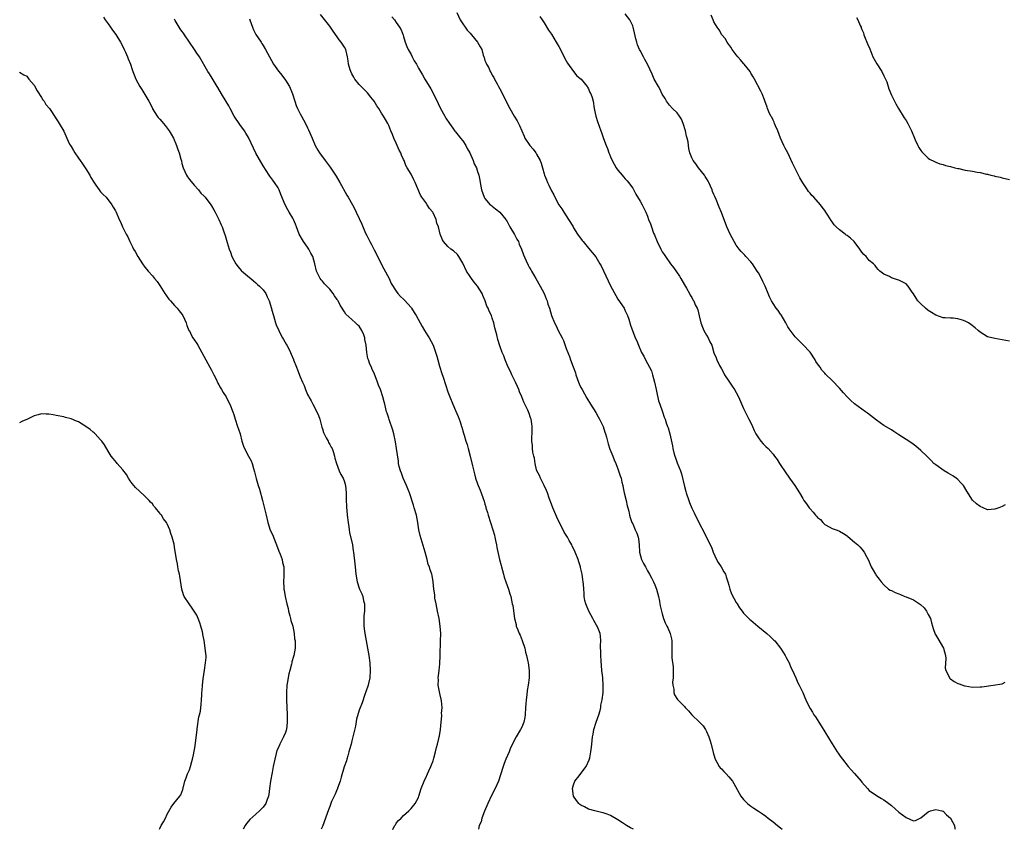
# Model space of a CAD drawing. Units: inches. Extents: x 2526000 to 2529000, y 1554000 to 1557000.
# Drawn here: x 2526311 to 2526578, y 1554000 to 1554219 of the extents above; entities that cross this region are included whole.
import ezdxf

# ---------------------------------------------------------------- set-up
doc = ezdxf.new("R2010")
doc.units = ezdxf.units.IN
doc.header["$MEASUREMENT"] = 0
doc.layers.add('LD25261554_10ft', color=133, linetype='Continuous')

msp = doc.modelspace()

# ---------------------------------------------------------------- linework, layer by layer
at = {"layer": 'LD25261554_10ft'}
for points, elevation in [([(2526429.37, 1554221), (2526430.31, 1554219), (2526431, 1554217.92), (2526431.63, 1554217), (2526432.22, 1554216.22), (2526433, 1554215.39), (2526433.34, 1554215), (2526435.02, 1554213), (2526435.71, 1554211.71), (2526436.12, 1554211), (2526436.54, 1554209.46), (2526436.69, 1554209), (2526436.79, 1554208.79), (2526437, 1554208.04), (2526437.31, 1554207.31), (2526437.4, 1554207), (2526438.05, 1554206.05), (2526438.45, 1554205), (2526438.68, 1554204.68), (2526439, 1554204.04), (2526439.43, 1554203.43), (2526439.6, 1554203), (2526440.28, 1554201.72), (2526440.7, 1554201), (2526441, 1554200.39), (2526441.5, 1554199.5), (2526443, 1554196.37), (2526443.73, 1554195), (2526444.9, 1554193), (2526445.72, 1554191.72), (2526446.06, 1554191), (2526446.39, 1554190.39), (2526446.95, 1554189), (2526447.58, 1554187.58), (2526447.82, 1554187), (2526449.16, 1554185), (2526450.05, 1554184.05), (2526450.77, 1554183), (2526451, 1554182.63), (2526451.92, 1554181), (2526452.22, 1554180.22), (2526452.59, 1554179), (2526453, 1554177.38), (2526453.14, 1554177), (2526453.7, 1554175.7), (2526453.98, 1554175), (2526454.32, 1554174.32), (2526455, 1554172.78), (2526455.68, 1554171.68), (2526455.94, 1554171), (2526456.99, 1554169), (2526457.85, 1554167.85), (2526458.35, 1554167), (2526459.61, 1554165), (2526460.18, 1554164.18), (2526460.84, 1554163), (2526461, 1554162.77), (2526462.1, 1554161), (2526463.34, 1554159.34), (2526463.56, 1554159), (2526465, 1554157.27), (2526466.07, 1554156.07), (2526467, 1554154.87), (2526468.13, 1554153), (2526468.43, 1554152.43), (2526469.76, 1554149.76), (2526471, 1554147.09), (2526472.39, 1554144.39), (2526473, 1554143.43), (2526474.65, 1554141), (2526474.75, 1554140.75), (2526475, 1554140.29), (2526475.61, 1554139), (2526475.93, 1554138.07), (2526476.39, 1554136.39), (2526477, 1554134.66), (2526477.51, 1554133.51), (2526477.69, 1554133), (2526478.16, 1554132.16), (2526478.53, 1554131), (2526479.42, 1554129), (2526480.01, 1554128.01), (2526480.47, 1554127), (2526481.58, 1554125), (2526482.05, 1554124.05), (2526482.4, 1554123), (2526482.93, 1554121), (2526483.34, 1554119), (2526483.45, 1554118.55), (2526483.94, 1554115.94), (2526484.33, 1554115), (2526485.08, 1554113), (2526485.48, 1554111.48), (2526485.74, 1554111), (2526486.01, 1554110.01), (2526486.39, 1554109), (2526486.59, 1554108.59), (2526487.04, 1554107.04), (2526487.78, 1554103.78), (2526487.87, 1554103), (2526488.14, 1554101.86), (2526488.36, 1554101), (2526488.54, 1554100.54), (2526489, 1554099.18), (2526489.89, 1554097), (2526490.18, 1554096.18), (2526491, 1554092.79), (2526491.41, 1554091.41), (2526491.51, 1554091), (2526492.16, 1554089), (2526492.41, 1554088.41), (2526493, 1554086.87), (2526493.66, 1554085.67), (2526495, 1554082.86), (2526496.35, 1554080.35), (2526497.97, 1554077), (2526498.3, 1554076.3), (2526498.76, 1554075), (2526499.7, 1554073), (2526500.17, 1554072.17), (2526500.92, 1554071), (2526501.7, 1554069.7), (2526502.07, 1554069), (2526502.3, 1554068.3), (2526502.77, 1554067), (2526503, 1554066.09), (2526503.31, 1554065), (2526503.7, 1554063.7), (2526505, 1554061.33), (2526505.23, 1554061), (2526505.92, 1554059.92), (2526506.58, 1554059), (2526507, 1554058.52), (2526508.42, 1554057), (2526508.74, 1554056.74), (2526509, 1554056.55), (2526510.87, 1554055), (2526513.34, 1554053), (2526514.2, 1554052.2), (2526515.22, 1554051.22), (2526515.42, 1554051), (2526517, 1554048.99), (2526517.78, 1554047.78), (2526518.24, 1554047), (2526518.5, 1554046.5), (2526519, 1554045.63), (2526519.33, 1554045), (2526519.82, 1554043.82), (2526520.28, 1554043), (2526521.15, 1554041), (2526521.66, 1554039.66), (2526522.04, 1554039), (2526523, 1554037.01), (2526523.62, 1554035.62), (2526523.86, 1554035), (2526524.65, 1554033.35), (2526525, 1554032.7), (2526525.65, 1554031.65), (2526526.03, 1554031), (2526526.43, 1554030.43), (2526527.38, 1554029), (2526528.04, 1554028.04), (2526531, 1554023.13), (2526532.37, 1554021), (2526532.63, 1554020.63), (2526533, 1554020.04), (2526533.44, 1554019.44), (2526533.74, 1554019), (2526535.32, 1554017), (2526536.12, 1554016.12), (2526537.06, 1554015.06), (2526538.79, 1554013), (2526539, 1554012.72), (2526540.55, 1554011), (2526541, 1554010.53), (2526543, 1554009.13), (2526544.35, 1554008.35), (2526545, 1554007.94), (2526546.29, 1554007), (2526547, 1554006.43), (2526549, 1554004.67), (2526551, 1554003.15), (2526553, 1554002.33), (2526553.58, 1554002.42), (2526554.78, 1554003), (2526555, 1554003.07), (2526557, 1554004.73), (2526557.57, 1554005), (2526559, 1554005.39), (2526560.63, 1554005), (2526560.9, 1554004.9), (2526561, 1554004.87), (2526561.96, 1554003.96), (2526563.02, 1554003), (2526564.08, 1554001), (2526564.18, 1554000.18), (2526564.29, 1554000)], 7280), ([(2526333.73, 1554219.73), (2526334.21, 1554219), (2526335, 1554217.92), (2526335.64, 1554217), (2526336.22, 1554216.22), (2526337.08, 1554215.08), (2526338.36, 1554213), (2526339, 1554211.79), (2526339.39, 1554211), (2526339.73, 1554210.27), (2526340.28, 1554209), (2526340.47, 1554208.47), (2526341.05, 1554207), (2526341.54, 1554205.54), (2526341.71, 1554205), (2526342.11, 1554204.11), (2526342.52, 1554203), (2526343.64, 1554201), (2526344.17, 1554200.17), (2526346, 1554197), (2526346.38, 1554196.38), (2526347, 1554195.04), (2526347.06, 1554194.94), (2526348.3, 1554193), (2526348.6, 1554192.6), (2526349, 1554192.1), (2526349.54, 1554191.54), (2526350.46, 1554190.46), (2526351.58, 1554189), (2526352.1, 1554188.1), (2526352.67, 1554187), (2526353.5, 1554185), (2526353.92, 1554183.92), (2526354.25, 1554183), (2526354.72, 1554181.28), (2526354.85, 1554180.85), (2526355, 1554180.15), (2526355.32, 1554179), (2526356.19, 1554177), (2526356.52, 1554176.51), (2526357, 1554175.86), (2526358.28, 1554174.28), (2526359.46, 1554173), (2526360.12, 1554172.12), (2526361, 1554171.27), (2526361.24, 1554171), (2526362.79, 1554169), (2526363, 1554168.7), (2526363.61, 1554167.61), (2526363.98, 1554167), (2526365, 1554165.04), (2526365.58, 1554163.58), (2526365.85, 1554163), (2526366.33, 1554161.67), (2526366.7, 1554160.7), (2526367.22, 1554158.78), (2526367.76, 1554157), (2526368.13, 1554156.13), (2526368.5, 1554155), (2526369, 1554154), (2526369.58, 1554153), (2526370.18, 1554152.18), (2526371, 1554151.23), (2526371.12, 1554151.12), (2526373.27, 1554149.27), (2526373.63, 1554149), (2526374.37, 1554148.37), (2526375, 1554147.89), (2526375.45, 1554147.45), (2526376.02, 1554147), (2526377, 1554145.95), (2526377.67, 1554145), (2526378.09, 1554144.09), (2526378.6, 1554143), (2526379, 1554141.8), (2526379.6, 1554139.6), (2526379.75, 1554139), (2526380.35, 1554137), (2526380.53, 1554136.53), (2526381.19, 1554135), (2526381.8, 1554133.8), (2526382.25, 1554133), (2526382.49, 1554132.49), (2526383.22, 1554131.22), (2526383.37, 1554131), (2526383.81, 1554130.19), (2526384.4, 1554129), (2526384.56, 1554128.56), (2526385.15, 1554127.15), (2526385.23, 1554127), (2526386.01, 1554125), (2526386.3, 1554124.3), (2526387, 1554122.39), (2526387.59, 1554121), (2526388.04, 1554120.04), (2526388.43, 1554119), (2526389, 1554117.68), (2526389.22, 1554117.22), (2526389.31, 1554117), (2526389.96, 1554115.96), (2526390.4, 1554115), (2526391, 1554114.05), (2526392, 1554112), (2526392.29, 1554111), (2526392.85, 1554108.85), (2526393, 1554108.39), (2526393.32, 1554107.32), (2526393.46, 1554107), (2526394.06, 1554105.94), (2526394.53, 1554105), (2526394.67, 1554104.67), (2526395, 1554104.16), (2526395.39, 1554103.39), (2526395.62, 1554103), (2526396.02, 1554101.98), (2526396.33, 1554101), (2526396.42, 1554100.42), (2526396.85, 1554099), (2526397.54, 1554097), (2526398.01, 1554096.01), (2526398.6, 1554095), (2526399, 1554094.03), (2526399.29, 1554093), (2526399.42, 1554091), (2526399.44, 1554089), (2526399.55, 1554087.55), (2526399.57, 1554087), (2526399.61, 1554086.39), (2526399.76, 1554085), (2526399.96, 1554083), (2526400.13, 1554081.87), (2526400.22, 1554081), (2526400.33, 1554080.33), (2526401.12, 1554077), (2526401.38, 1554075.38), (2526401.47, 1554075), (2526401.79, 1554071.79), (2526401.84, 1554071), (2526402.06, 1554069), (2526402.43, 1554067), (2526403, 1554065.24), (2526403.09, 1554065), (2526403.7, 1554063.7), (2526403.95, 1554063), (2526404.18, 1554061.82), (2526404.4, 1554061), (2526404.43, 1554060.43), (2526404.39, 1554059), (2526404.24, 1554057.76), (2526404.21, 1554057), (2526404.25, 1554056.25), (2526404.22, 1554055), (2526404.38, 1554053.62), (2526404.47, 1554053), (2526405.21, 1554049), (2526405.55, 1554047), (2526405.81, 1554045), (2526405.95, 1554043), (2526405.82, 1554041), (2526405.45, 1554039.45), (2526405.37, 1554039), (2526404.78, 1554037.22), (2526404.5, 1554036.5), (2526403.75, 1554034.25), (2526403, 1554032.2), (2526402.24, 1554029.76), (2526401.94, 1554027.94), (2526401.58, 1554026.42), (2526401.29, 1554025), (2526401, 1554023.97), (2526400.76, 1554023), (2526400.37, 1554021.63), (2526400.21, 1554021), (2526399.86, 1554019.86), (2526399.63, 1554019), (2526399.51, 1554018.49), (2526398.94, 1554016.94), (2526398.11, 1554014.11), (2526397.82, 1554013), (2526397.1, 1554011.1), (2526397.06, 1554010.94), (2526397, 1554010.82), (2526396.5, 1554009.5), (2526396.19, 1554009), (2526395.51, 1554007.51), (2526395.25, 1554006.75), (2526395, 1554006.17), (2526394.7, 1554005.3), (2526394.31, 1554004.31), (2526393, 1554000.76), (2526392.69, 1554000)], 7330), ([(2526412.02, 1554000), (2526412.05, 1554000.05), (2526412.64, 1554001), (2526412.76, 1554001.24), (2526413, 1554001.63), (2526413.65, 1554002.35), (2526414.32, 1554003), (2526415, 1554003.75), (2526416.37, 1554005), (2526416.69, 1554005.31), (2526417, 1554005.65), (2526418.08, 1554007), (2526419, 1554008.64), (2526419.15, 1554009), (2526419.78, 1554011), (2526420.54, 1554013), (2526420.68, 1554013.32), (2526421, 1554013.92), (2526421.45, 1554015), (2526421.86, 1554015.86), (2526422.37, 1554017), (2526422.53, 1554017.47), (2526423, 1554018.55), (2526423.21, 1554019.21), (2526423.66, 1554021), (2526423.87, 1554022.13), (2526424.15, 1554023), (2526424.57, 1554024.57), (2526424.64, 1554025), (2526424.67, 1554025.33), (2526424.99, 1554027), (2526425.17, 1554029), (2526425.34, 1554030.66), (2526425.34, 1554031), (2526425.29, 1554031.29), (2526425.41, 1554033), (2526425.24, 1554034.76), (2526425.17, 1554035.17), (2526424.78, 1554036.78), (2526424.39, 1554039), (2526424.41, 1554040.41), (2526424.38, 1554041), (2526424.41, 1554041.59), (2526424.6, 1554043), (2526424.8, 1554044.8), (2526424.89, 1554047), (2526425, 1554051), (2526425.03, 1554053), (2526424.92, 1554055), (2526424.62, 1554057), (2526424.19, 1554059), (2526424, 1554060), (2526423.77, 1554061), (2526423.48, 1554062.52), (2526423.42, 1554063), (2526423.42, 1554063.42), (2526423.18, 1554065), (2526422.99, 1554067), (2526422.71, 1554068.71), (2526422.63, 1554069), (2526422.18, 1554070.18), (2526421.97, 1554071), (2526421.67, 1554071.67), (2526421.35, 1554073), (2526420.81, 1554075), (2526419.45, 1554079.45), (2526419.11, 1554081), (2526419, 1554081.63), (2526418.82, 1554083), (2526418.46, 1554085), (2526417.89, 1554087), (2526417.68, 1554087.68), (2526416.56, 1554091), (2526416.16, 1554092.16), (2526415.81, 1554093), (2526414.89, 1554095), (2526414.4, 1554096.4), (2526414.11, 1554097), (2526413.8, 1554098.2), (2526413.65, 1554099), (2526413.58, 1554099.58), (2526413.31, 1554101.31), (2526413.1, 1554103), (2526412.81, 1554104.81), (2526412.32, 1554107), (2526412.04, 1554108.04), (2526411.1, 1554110.9), (2526411, 1554111.26), (2526410.57, 1554112.57), (2526410.4, 1554113), (2526409.89, 1554115), (2526409.7, 1554115.7), (2526409.39, 1554117), (2526408.73, 1554119), (2526408.17, 1554120.17), (2526407.94, 1554121), (2526407.32, 1554122.68), (2526407.11, 1554123.11), (2526407, 1554123.38), (2526406.45, 1554124.45), (2526406.29, 1554125), (2526405.84, 1554125.84), (2526405.5, 1554127), (2526405.35, 1554127.35), (2526405.04, 1554129), (2526404.82, 1554131), (2526404.54, 1554132.54), (2526404.49, 1554133), (2526404.19, 1554133.81), (2526403.71, 1554135), (2526403, 1554136.16), (2526402.51, 1554136.51), (2526402.01, 1554137), (2526401, 1554137.93), (2526399.36, 1554139.36), (2526399, 1554139.99), (2526398.59, 1554140.59), (2526398.39, 1554141), (2526397.81, 1554141.81), (2526397.25, 1554143), (2526397.14, 1554143.14), (2526397, 1554143.38), (2526396.33, 1554144.33), (2526395.92, 1554145), (2526395, 1554146.11), (2526393.59, 1554147.59), (2526393, 1554148.32), (2526392.67, 1554148.67), (2526392.42, 1554149), (2526391.43, 1554151), (2526391, 1554153), (2526390.41, 1554155), (2526389.89, 1554155.89), (2526389.32, 1554157), (2526389, 1554157.5), (2526387.93, 1554159), (2526386.73, 1554161), (2526386.01, 1554163), (2526385.7, 1554163.7), (2526385.23, 1554165), (2526385, 1554165.36), (2526384.05, 1554167), (2526383.63, 1554167.63), (2526382.95, 1554169), (2526381.78, 1554171.78), (2526381.33, 1554173), (2526381.21, 1554173.21), (2526381, 1554173.58), (2526380.05, 1554175), (2526379.6, 1554175.6), (2526378.76, 1554176.76), (2526378.63, 1554177), (2526377, 1554179.53), (2526375, 1554182.95), (2526374.33, 1554184.32), (2526373.1, 1554187), (2526373, 1554187.19), (2526372.33, 1554188.33), (2526371.91, 1554189), (2526370.67, 1554190.67), (2526369.1, 1554193), (2526368.04, 1554195), (2526367.72, 1554195.73), (2526367, 1554196.95), (2526365.7, 1554199), (2526364.7, 1554200.7), (2526364.54, 1554201), (2526363.21, 1554203.21), (2526362.43, 1554204.43), (2526362.04, 1554205), (2526359.74, 1554209), (2526359, 1554210.03), (2526358.44, 1554211), (2526355.65, 1554215), (2526355.4, 1554215.4), (2526355, 1554215.91), (2526354.56, 1554216.56), (2526354.24, 1554217), (2526353.16, 1554218.84), (2526353, 1554219.16)], 7320), ([(2526373.32, 1554219.32), (2526373.4, 1554219), (2526374.07, 1554217), (2526374.33, 1554216.33), (2526375.03, 1554215.03), (2526376.4, 1554213), (2526376.62, 1554212.62), (2526377, 1554212.06), (2526377.63, 1554211), (2526378.66, 1554209), (2526379.82, 1554207), (2526381.14, 1554205.14), (2526381.23, 1554205), (2526382.02, 1554204.02), (2526383, 1554202.67), (2526384.1, 1554201), (2526384.95, 1554199), (2526385.54, 1554197), (2526385.88, 1554195.88), (2526386.29, 1554195), (2526387, 1554193.63), (2526387.35, 1554193), (2526388.41, 1554191), (2526389, 1554189.78), (2526389.25, 1554189.25), (2526390.2, 1554187), (2526391.1, 1554185), (2526391.78, 1554183.78), (2526392.26, 1554183), (2526393.76, 1554181), (2526395.14, 1554179.14), (2526396.71, 1554176.71), (2526397.73, 1554175), (2526399.59, 1554171.59), (2526399.99, 1554171), (2526401.19, 1554169), (2526401.76, 1554167.76), (2526402.18, 1554167), (2526403, 1554165.31), (2526403.72, 1554163.72), (2526404.72, 1554161.28), (2526405, 1554160.66), (2526405.56, 1554159.56), (2526405.81, 1554159), (2526406.26, 1554158.26), (2526407, 1554156.75), (2526407.66, 1554155.66), (2526409, 1554152.81), (2526409.65, 1554151.65), (2526411.04, 1554149), (2526411.67, 1554147.67), (2526413, 1554145.59), (2526413.43, 1554145), (2526414.19, 1554144.19), (2526415, 1554143.47), (2526415.21, 1554143.21), (2526417, 1554141.22), (2526417.17, 1554141), (2526417.86, 1554139.86), (2526418.43, 1554139), (2526420.01, 1554136.01), (2526420.64, 1554135), (2526421.52, 1554133.52), (2526421.92, 1554133), (2526423, 1554131), (2526424.03, 1554128.03), (2526424.25, 1554127), (2526424.69, 1554125.31), (2526425.3, 1554123.3), (2526425.66, 1554122.34), (2526427, 1554118.41), (2526427.51, 1554117), (2526428.3, 1554115), (2526429, 1554113.3), (2526429.73, 1554111.73), (2526430, 1554111), (2526430.29, 1554110.29), (2526430.68, 1554109), (2526430.77, 1554108.77), (2526431.22, 1554107.22), (2526431.36, 1554106.64), (2526431.87, 1554105), (2526432.16, 1554104.16), (2526432.44, 1554103), (2526432.97, 1554101), (2526433.66, 1554098.34), (2526434.15, 1554096.15), (2526434.48, 1554095), (2526435, 1554093.46), (2526435.17, 1554093), (2526435.72, 1554091.72), (2526435.99, 1554091), (2526436.51, 1554089.49), (2526436.78, 1554088.78), (2526437, 1554087.96), (2526437.22, 1554087.22), (2526437.27, 1554087), (2526437.68, 1554085.68), (2526437.84, 1554085), (2526438.5, 1554083), (2526439.18, 1554081), (2526439.55, 1554079.55), (2526439.71, 1554079), (2526439.9, 1554078.1), (2526440.1, 1554077), (2526440.21, 1554076.21), (2526440.97, 1554072.97), (2526441.36, 1554071.36), (2526441.48, 1554071), (2526442, 1554069), (2526442.23, 1554068.23), (2526442.63, 1554067), (2526443, 1554065.99), (2526443.4, 1554065), (2526443.75, 1554063.75), (2526444.04, 1554063), (2526444.41, 1554061), (2526444.54, 1554060.54), (2526445.03, 1554057), (2526445.43, 1554055.43), (2526445.46, 1554055), (2526445.95, 1554053.95), (2526446.25, 1554053), (2526446.5, 1554052.5), (2526447.12, 1554051.12), (2526447.76, 1554049), (2526447.95, 1554047.95), (2526448.25, 1554047), (2526448.63, 1554045.37), (2526448.7, 1554045), (2526448.95, 1554043), (2526448.94, 1554040.94), (2526448.71, 1554039), (2526448.46, 1554037.54), (2526448.35, 1554036.35), (2526448.16, 1554035), (2526448.05, 1554033.95), (2526448.01, 1554033), (2526447.87, 1554031), (2526447.78, 1554030.22), (2526447.52, 1554029), (2526447, 1554027.64), (2526446.67, 1554027), (2526445.45, 1554025), (2526445, 1554024.2), (2526444.44, 1554023), (2526443.95, 1554022.05), (2526443.53, 1554021), (2526442.65, 1554019), (2526442.21, 1554017.79), (2526441.92, 1554017), (2526441.24, 1554014.76), (2526440.64, 1554013), (2526439.75, 1554011), (2526438.82, 1554009.18), (2526437.8, 1554007), (2526436.88, 1554004.88), (2526436.16, 1554003), (2526435.95, 1554002.05), (2526435.48, 1554001), (2526435.22, 1554000)], 7310), ([(2526477.2, 1554000), (2526476.38, 1554000.38), (2526475.32, 1554001), (2526474.24, 1554001.76), (2526473, 1554002.6), (2526471, 1554003.76), (2526470.09, 1554004.09), (2526469, 1554004.47), (2526468.58, 1554004.58), (2526466.76, 1554005), (2526465, 1554005.46), (2526463.96, 1554006.04), (2526463, 1554006.5), (2526462.71, 1554006.71), (2526462.43, 1554007), (2526461.75, 1554007.75), (2526461, 1554009), (2526460.7, 1554011), (2526461, 1554012.02), (2526461.32, 1554013), (2526462.49, 1554014.49), (2526463, 1554015.11), (2526464.42, 1554017), (2526465.22, 1554018.78), (2526465.36, 1554019.36), (2526465.69, 1554021), (2526465.82, 1554022.18), (2526465.95, 1554023), (2526466.14, 1554025), (2526466.27, 1554025.73), (2526466.46, 1554027), (2526467.07, 1554029), (2526467.8, 1554031), (2526468.17, 1554032.17), (2526468.37, 1554033), (2526468.41, 1554033.59), (2526468.71, 1554035), (2526468.96, 1554037.04), (2526469.04, 1554039), (2526468.9, 1554040.9), (2526468.9, 1554041.1), (2526468.67, 1554043), (2526468.42, 1554045.58), (2526468.34, 1554047), (2526468.36, 1554048.36), (2526468.3, 1554049), (2526468.26, 1554049.74), (2526468.37, 1554051), (2526468.29, 1554052.29), (2526468.2, 1554053), (2526467.67, 1554054.33), (2526467.36, 1554055), (2526467.2, 1554055.2), (2526466.47, 1554056.47), (2526466.22, 1554057), (2526465.11, 1554059), (2526464.53, 1554060.53), (2526464.3, 1554061), (2526464.07, 1554061.93), (2526463.9, 1554063), (2526463.87, 1554063.87), (2526463.77, 1554065), (2526463.7, 1554066.3), (2526463.61, 1554067), (2526463.49, 1554067.49), (2526463.32, 1554069), (2526462.88, 1554070.88), (2526462.86, 1554071), (2526462.38, 1554072.38), (2526462.23, 1554073), (2526461.47, 1554075), (2526461, 1554076.01), (2526460.64, 1554076.64), (2526460.48, 1554077), (2526459.82, 1554078.18), (2526459.33, 1554079), (2526458.44, 1554080.44), (2526458.18, 1554081), (2526457.09, 1554083.09), (2526456.42, 1554084.42), (2526455.61, 1554086.39), (2526455.34, 1554087), (2526455, 1554087.97), (2526454.4, 1554089.6), (2526453.93, 1554091), (2526453.68, 1554091.68), (2526453.03, 1554093.03), (2526452.02, 1554095), (2526451.74, 1554095.74), (2526451.09, 1554097), (2526451, 1554097.3), (2526450.59, 1554099), (2526450.4, 1554100.4), (2526450.2, 1554101), (2526449.95, 1554102.05), (2526449.87, 1554103), (2526449.87, 1554103.87), (2526449.73, 1554105), (2526449.74, 1554106.26), (2526449.77, 1554107), (2526449.78, 1554109), (2526449.67, 1554109.67), (2526449.48, 1554111), (2526449.35, 1554111.35), (2526449, 1554112.47), (2526448.6, 1554113.4), (2526447.54, 1554115.54), (2526447, 1554116.97), (2526446.39, 1554118.39), (2526446.19, 1554119), (2526445.79, 1554119.79), (2526445.31, 1554121), (2526444.3, 1554123), (2526443.9, 1554123.9), (2526443.32, 1554125), (2526442.49, 1554127), (2526442.11, 1554128.11), (2526441.69, 1554129), (2526441, 1554130.79), (2526440.49, 1554132.49), (2526440.24, 1554133.76), (2526439.7, 1554135.7), (2526439.39, 1554137), (2526439, 1554138.3), (2526438.74, 1554139), (2526438.17, 1554140.17), (2526437.85, 1554141), (2526437.56, 1554141.56), (2526437.06, 1554143), (2526436.42, 1554144.42), (2526436.21, 1554145), (2526435, 1554146.95), (2526434.05, 1554148.05), (2526433.33, 1554149), (2526433, 1554149.53), (2526432.01, 1554151), (2526431, 1554153.15), (2526429.96, 1554155), (2526429.54, 1554155.54), (2526428.52, 1554156.52), (2526427.8, 1554157), (2526427, 1554157.68), (2526425.8, 1554159), (2526425.52, 1554159.52), (2526424.91, 1554161), (2526424.43, 1554163), (2526424.03, 1554164.03), (2526423.82, 1554165), (2526423, 1554166.76), (2526422.87, 1554167), (2526422, 1554168), (2526421.39, 1554169), (2526421, 1554169.58), (2526419.95, 1554171), (2526419.6, 1554171.6), (2526418.14, 1554175), (2526417.74, 1554175.74), (2526417, 1554177.22), (2526415.94, 1554179), (2526415.63, 1554179.63), (2526415.1, 1554181), (2526415, 1554181.22), (2526414.38, 1554182.38), (2526414.2, 1554183), (2526413.75, 1554183.75), (2526413.27, 1554185), (2526413, 1554185.66), (2526412.38, 1554187), (2526412.01, 1554188.01), (2526411.58, 1554189), (2526411, 1554190.41), (2526410.7, 1554191), (2526410.06, 1554192.06), (2526409.54, 1554193), (2526409, 1554193.81), (2526408.3, 1554195), (2526407.75, 1554195.75), (2526407, 1554197), (2526406.13, 1554198.13), (2526405.24, 1554199.24), (2526404.25, 1554200.25), (2526403.49, 1554201), (2526403, 1554201.54), (2526401.81, 1554203), (2526401.52, 1554203.52), (2526401, 1554204.37), (2526400.69, 1554205), (2526400.53, 1554205.47), (2526400.09, 1554207), (2526399.97, 1554207.97), (2526399.8, 1554209), (2526399.35, 1554211), (2526399, 1554211.6), (2526398.41, 1554212.41), (2526398.09, 1554213), (2526397.57, 1554213.57), (2526397, 1554214.44), (2526395.93, 1554215.93), (2526395, 1554217.3), (2526392.48, 1554220.48)], 7300), ([(2526411.85, 1554219.85), (2526412.52, 1554219), (2526413, 1554218.34), (2526413.9, 1554217), (2526414.3, 1554216.3), (2526414.88, 1554214.88), (2526415, 1554214.53), (2526415.45, 1554213), (2526415.84, 1554211.84), (2526416.27, 1554211), (2526417, 1554209.6), (2526417.35, 1554209), (2526417.89, 1554207.89), (2526418.45, 1554207), (2526419, 1554205.97), (2526419.54, 1554205), (2526420.1, 1554204.1), (2526420.73, 1554203), (2526422.35, 1554200.35), (2526423.05, 1554199), (2526424.35, 1554196.35), (2526424.98, 1554195), (2526426.12, 1554193), (2526426.45, 1554192.45), (2526427.39, 1554191), (2526428.33, 1554189.67), (2526428.87, 1554188.87), (2526429, 1554188.73), (2526429.76, 1554187.77), (2526430.43, 1554187), (2526431, 1554186.28), (2526431.84, 1554185), (2526432.2, 1554184.2), (2526432.95, 1554183), (2526433.86, 1554181), (2526434.1, 1554180.1), (2526434.69, 1554179), (2526435, 1554178.02), (2526435.36, 1554177), (2526435.61, 1554175.61), (2526435.75, 1554175), (2526436.07, 1554173), (2526436.78, 1554171), (2526437, 1554170.71), (2526438.43, 1554169), (2526438.74, 1554168.74), (2526439, 1554168.56), (2526439.86, 1554167.86), (2526441, 1554167), (2526442.65, 1554165), (2526442.79, 1554164.79), (2526443, 1554164.5), (2526443.78, 1554163), (2526445, 1554160.97), (2526445.65, 1554159.65), (2526446.05, 1554159), (2526446.3, 1554158.3), (2526446.94, 1554157), (2526447.45, 1554155.45), (2526448.2, 1554153.8), (2526448.66, 1554152.66), (2526449, 1554152.09), (2526449.39, 1554151.39), (2526449.63, 1554151), (2526450.12, 1554150.12), (2526450.81, 1554149), (2526451.96, 1554147), (2526453.02, 1554145), (2526453.57, 1554143.57), (2526453.84, 1554143), (2526454.07, 1554142.07), (2526454.49, 1554141), (2526455.04, 1554139.04), (2526455.8, 1554137), (2526456.24, 1554136.24), (2526456.82, 1554135), (2526457.89, 1554133), (2526458.26, 1554132.26), (2526459, 1554130.07), (2526459.41, 1554129), (2526459.91, 1554127.91), (2526460.2, 1554127), (2526460.89, 1554125.11), (2526461.53, 1554123.53), (2526461.65, 1554123), (2526462.35, 1554121), (2526462.53, 1554120.53), (2526463, 1554119.52), (2526463.28, 1554119), (2526464.62, 1554116.62), (2526465.58, 1554115), (2526467, 1554112.79), (2526467.64, 1554111.64), (2526468.01, 1554111), (2526468.99, 1554109), (2526469.46, 1554107.46), (2526469.62, 1554107), (2526469.89, 1554106.11), (2526470.32, 1554104.32), (2526470.84, 1554102.84), (2526471.58, 1554101), (2526471.96, 1554099.96), (2526472.4, 1554099), (2526473, 1554097.49), (2526473.18, 1554097), (2526473.64, 1554095.64), (2526473.83, 1554095), (2526474.06, 1554093.94), (2526474.3, 1554093), (2526474.41, 1554092.41), (2526474.71, 1554091), (2526475.19, 1554089), (2526475.52, 1554087.52), (2526475.7, 1554087), (2526475.94, 1554086.06), (2526476.16, 1554085), (2526476.34, 1554084.34), (2526476.78, 1554083), (2526477, 1554082.62), (2526477.69, 1554081), (2526478.11, 1554080.11), (2526478.51, 1554079), (2526478.59, 1554078.59), (2526478.77, 1554077), (2526478.84, 1554075), (2526479.39, 1554073), (2526479.9, 1554071.9), (2526480.44, 1554071), (2526481, 1554069.96), (2526481.55, 1554069), (2526482.04, 1554068.04), (2526482.62, 1554067), (2526483, 1554066.11), (2526483.44, 1554065), (2526483.96, 1554063), (2526484.23, 1554061.77), (2526484.37, 1554061), (2526484.44, 1554060.44), (2526485, 1554058.26), (2526485.36, 1554057), (2526485.82, 1554055.82), (2526486.23, 1554055), (2526486.52, 1554054.52), (2526487.14, 1554053), (2526487.5, 1554051.5), (2526487.57, 1554051), (2526487.56, 1554050.44), (2526487.57, 1554049), (2526487.56, 1554047), (2526487.6, 1554046.4), (2526487.92, 1554043.92), (2526487.98, 1554043), (2526487.99, 1554042.01), (2526487.94, 1554041), (2526487.81, 1554039.81), (2526487.84, 1554039), (2526488.09, 1554037.91), (2526488.12, 1554037), (2526488.35, 1554036.35), (2526489.16, 1554035.16), (2526491, 1554033.2), (2526491.2, 1554033), (2526492.06, 1554032.06), (2526493, 1554030.98), (2526495.09, 1554029), (2526496.03, 1554028.03), (2526496.72, 1554027), (2526497, 1554026.48), (2526497.62, 1554025), (2526497.98, 1554023.98), (2526498.23, 1554023), (2526498.77, 1554020.77), (2526499.23, 1554019.23), (2526499.33, 1554019), (2526499.8, 1554018.2), (2526500.44, 1554017), (2526500.67, 1554016.67), (2526501, 1554016.34), (2526501.63, 1554015.63), (2526502.28, 1554015), (2526503, 1554014.21), (2526503.97, 1554013), (2526504.35, 1554012.35), (2526506.26, 1554009), (2526507, 1554008.08), (2526507.52, 1554007.52), (2526508.05, 1554007), (2526509, 1554006.25), (2526509.76, 1554005.76), (2526511, 1554004.87), (2526512.15, 1554004.15), (2526513, 1554003.53), (2526513.67, 1554003), (2526515, 1554002), (2526516.18, 1554001), (2526517, 1554000.37), (2526517.46, 1554000)], 7290), ([(2526451.9, 1554219.9), (2526452.46, 1554219), (2526453, 1554218.2), (2526454.19, 1554216.19), (2526455, 1554215.14), (2526456.32, 1554213), (2526456.56, 1554212.56), (2526457, 1554211.83), (2526457.88, 1554210.12), (2526458.59, 1554208.59), (2526459, 1554207.9), (2526459.31, 1554207.31), (2526461, 1554205), (2526461.9, 1554203.9), (2526463.01, 1554203), (2526464.66, 1554201), (2526464.76, 1554200.76), (2526465, 1554200.38), (2526465.38, 1554199.38), (2526465.66, 1554199), (2526466.01, 1554197.99), (2526466.26, 1554197), (2526466.6, 1554195), (2526467.01, 1554193), (2526467.47, 1554191.47), (2526468.4, 1554189), (2526468.58, 1554188.58), (2526469, 1554187.22), (2526469.12, 1554186.88), (2526469.84, 1554185), (2526470.21, 1554184.21), (2526470.56, 1554183), (2526470.7, 1554182.7), (2526471, 1554181.92), (2526471.42, 1554181), (2526472.56, 1554179), (2526473, 1554178.33), (2526474.14, 1554177), (2526474.55, 1554176.55), (2526475, 1554176), (2526475.47, 1554175.47), (2526475.85, 1554175), (2526477, 1554173.43), (2526477.88, 1554171.88), (2526479, 1554169.99), (2526479.54, 1554169), (2526480.02, 1554168.02), (2526480.55, 1554167), (2526481, 1554165.87), (2526481.31, 1554165), (2526481.83, 1554163.83), (2526482.07, 1554163), (2526482.67, 1554161.33), (2526482.88, 1554160.88), (2526483, 1554160.55), (2526483.46, 1554159.46), (2526483.62, 1554159), (2526484.59, 1554157), (2526485, 1554156.27), (2526485.53, 1554155.53), (2526485.87, 1554155), (2526487.27, 1554153), (2526488.01, 1554152.01), (2526489.64, 1554149.64), (2526490.06, 1554149), (2526491, 1554147.36), (2526491.55, 1554146.45), (2526492.36, 1554145), (2526492.56, 1554144.56), (2526493, 1554143.89), (2526493.3, 1554143.3), (2526493.52, 1554143), (2526493.94, 1554141.94), (2526494.47, 1554141), (2526494.59, 1554140.59), (2526495, 1554138.96), (2526495.42, 1554137), (2526495.88, 1554135.88), (2526496.29, 1554135), (2526497, 1554133.67), (2526497.41, 1554133), (2526497.9, 1554131.9), (2526498.38, 1554131), (2526499, 1554128.9), (2526499.59, 1554127.59), (2526499.77, 1554127), (2526500.48, 1554125.52), (2526501, 1554124.59), (2526501.59, 1554123.59), (2526501.87, 1554123), (2526503, 1554121.24), (2526503.94, 1554119.94), (2526504.55, 1554119), (2526505, 1554118.18), (2526505.62, 1554117), (2526507, 1554113.86), (2526507.41, 1554113), (2526508.46, 1554111), (2526509.29, 1554109.29), (2526509.44, 1554109), (2526509.9, 1554107.9), (2526510.35, 1554107), (2526511, 1554105.95), (2526511.7, 1554105), (2526512.32, 1554104.32), (2526513, 1554103.62), (2526513.65, 1554103), (2526515, 1554101.5), (2526515.41, 1554101), (2526516.07, 1554100.07), (2526516.73, 1554099), (2526518.41, 1554096.41), (2526519.24, 1554095.24), (2526519.42, 1554095), (2526520.85, 1554093), (2526522.18, 1554091), (2526523, 1554089.55), (2526523.34, 1554089), (2526524.04, 1554088.04), (2526524.74, 1554087), (2526525, 1554086.69), (2526525.84, 1554085.84), (2526526.48, 1554085), (2526526.74, 1554084.74), (2526527, 1554084.4), (2526527.79, 1554083.79), (2526528.43, 1554083), (2526529, 1554082.49), (2526530.15, 1554081.85), (2526531, 1554081.42), (2526532.08, 1554081), (2526532.79, 1554080.79), (2526533, 1554080.68), (2526534.07, 1554080.07), (2526535, 1554079.36), (2526535.19, 1554079.19), (2526537, 1554077.71), (2526537.92, 1554077), (2526538.46, 1554076.46), (2526539, 1554075.84), (2526539.67, 1554075), (2526540.38, 1554073.62), (2526540.82, 1554072.82), (2526541.57, 1554071), (2526542.11, 1554070.11), (2526542.7, 1554069), (2526542.83, 1554068.83), (2526543, 1554068.58), (2526543.7, 1554067.7), (2526544.23, 1554067), (2526545, 1554066.15), (2526546.19, 1554065), (2526546.68, 1554064.68), (2526547, 1554064.57), (2526548.03, 1554064.03), (2526549, 1554063.73), (2526549.49, 1554063.49), (2526550.67, 1554063), (2526551, 1554062.91), (2526553, 1554062.11), (2526554.86, 1554060.86), (2526555.91, 1554059.91), (2526556.5, 1554059), (2526557, 1554058.13), (2526557.56, 1554057), (2526557.91, 1554055.91), (2526558.15, 1554055), (2526558.34, 1554054.34), (2526558.84, 1554052.84), (2526559, 1554052.55), (2526559.62, 1554051.62), (2526561.09, 1554049), (2526561.67, 1554047), (2526561.79, 1554046.21), (2526561.6, 1554043.6), (2526561.77, 1554043), (2526562.59, 1554041.41), (2526562.73, 1554041), (2526562.84, 1554040.84), (2526563, 1554040.69), (2526563.98, 1554039.98), (2526565, 1554039.48), (2526565.35, 1554039.35), (2526566.84, 1554038.84), (2526567, 1554038.8), (2526569, 1554038.46), (2526571, 1554038.51), (2526571.45, 1554038.55), (2526574.54, 1554039), (2526577, 1554039.39), (2526577.79, 1554039.79)], 7270), ([(2526577.77, 1554087.77), (2526577, 1554087.37), (2526576.06, 1554087), (2526575.31, 1554086.69), (2526575, 1554086.58), (2526573, 1554086.47), (2526571.83, 1554087), (2526571, 1554087.35), (2526570.08, 1554088.08), (2526569, 1554089.05), (2526567.45, 1554091.45), (2526566.5, 1554093), (2526565.79, 1554093.79), (2526565, 1554094.62), (2526564.53, 1554095), (2526563.6, 1554095.6), (2526563, 1554096.03), (2526562.34, 1554096.34), (2526561.29, 1554097), (2526559, 1554098.59), (2526558.53, 1554099), (2526557.81, 1554099.81), (2526557, 1554100.56), (2526556.8, 1554100.8), (2526556.6, 1554101), (2526555, 1554102.51), (2526553.67, 1554103.67), (2526552.52, 1554104.52), (2526551, 1554105.51), (2526549, 1554106.75), (2526547.66, 1554107.66), (2526547, 1554108.09), (2526545, 1554109.3), (2526544.01, 1554109.99), (2526543, 1554110.67), (2526540.59, 1554112.59), (2526540, 1554113), (2526539, 1554113.65), (2526537, 1554115.14), (2526536.02, 1554116.02), (2526535.03, 1554117), (2526534.09, 1554118.09), (2526533, 1554119.39), (2526531, 1554121.43), (2526529.17, 1554123.17), (2526529, 1554123.39), (2526528.22, 1554124.22), (2526527.7, 1554125), (2526527, 1554125.96), (2526526.58, 1554126.58), (2526526.36, 1554127), (2526525, 1554129.06), (2526523, 1554131.2), (2526522.11, 1554132.11), (2526521, 1554133.21), (2526519.37, 1554135.37), (2526519, 1554135.95), (2526518.44, 1554137), (2526517.17, 1554139.17), (2526517, 1554139.4), (2526516.37, 1554140.37), (2526515.84, 1554141), (2526515, 1554142.26), (2526514.54, 1554143), (2526514.05, 1554144.05), (2526513.64, 1554145), (2526512.83, 1554147), (2526512.22, 1554148.22), (2526511.85, 1554149), (2526511, 1554150.54), (2526510.72, 1554151), (2526510.02, 1554152.03), (2526509.4, 1554153), (2526509, 1554153.55), (2526507.65, 1554155), (2526507.32, 1554155.32), (2526506.34, 1554156.34), (2526505.8, 1554157), (2526505, 1554158.05), (2526504.44, 1554159), (2526503.37, 1554161), (2526502.47, 1554163), (2526501, 1554166.89), (2526500.36, 1554168.36), (2526499.55, 1554170.45), (2526499.21, 1554171.21), (2526499, 1554171.74), (2526498.61, 1554172.61), (2526498.46, 1554173), (2526497.56, 1554175), (2526497.4, 1554175.4), (2526497, 1554176.11), (2526496.65, 1554176.65), (2526496.41, 1554177), (2526494.85, 1554179), (2526494.06, 1554180.06), (2526493.35, 1554181), (2526493, 1554181.7), (2526492.5, 1554183), (2526492.23, 1554184.23), (2526492.1, 1554185), (2526491.99, 1554186.01), (2526491.77, 1554187), (2526491.57, 1554187.57), (2526491.32, 1554189), (2526490.69, 1554191), (2526490.16, 1554192.16), (2526489.65, 1554193), (2526489, 1554193.89), (2526487.81, 1554195), (2526487, 1554195.93), (2526486.14, 1554197), (2526485.74, 1554197.74), (2526485, 1554198.94), (2526484.37, 1554200.37), (2526483.94, 1554201), (2526482.84, 1554203), (2526482.3, 1554204.3), (2526481.02, 1554207), (2526480.28, 1554208.28), (2526479.93, 1554209), (2526479, 1554210.69), (2526478.85, 1554211), (2526478.3, 1554212.3), (2526478.08, 1554213), (2526477.85, 1554213.85), (2526477.49, 1554215.49), (2526477.14, 1554217), (2526477, 1554217.38), (2526476.21, 1554219), (2526475, 1554220.63)], 7260), ([(2526579, 1554132.06), (2526577, 1554132.47), (2526575, 1554132.8), (2526573, 1554133.27), (2526571, 1554134.5), (2526570.52, 1554135), (2526569.72, 1554135.72), (2526568.55, 1554136.55), (2526567.84, 1554137), (2526567, 1554137.49), (2526566.25, 1554137.75), (2526565, 1554138.12), (2526563.69, 1554138.31), (2526563, 1554138.28), (2526561.58, 1554138.42), (2526561, 1554138.4), (2526559, 1554139.09), (2526557.86, 1554139.86), (2526557, 1554140.39), (2526556.24, 1554141), (2526555, 1554142.2), (2526554.21, 1554143), (2526553.69, 1554143.69), (2526553, 1554144.84), (2526552.63, 1554145.37), (2526551.55, 1554147), (2526551, 1554147.56), (2526550.08, 1554148.08), (2526549, 1554148.59), (2526548.71, 1554148.71), (2526547, 1554149.25), (2526546.46, 1554149.54), (2526545, 1554150.21), (2526543.89, 1554151), (2526543.44, 1554151.44), (2526543, 1554151.98), (2526542.58, 1554152.58), (2526542.18, 1554153), (2526541, 1554153.94), (2526540.17, 1554155), (2526539.54, 1554155.54), (2526539, 1554156.17), (2526538.66, 1554156.66), (2526538.47, 1554157), (2526536.95, 1554159), (2526535.93, 1554159.93), (2526535, 1554160.65), (2526534.78, 1554160.78), (2526534.5, 1554161), (2526533, 1554162.2), (2526532.09, 1554163), (2526531.55, 1554163.55), (2526531, 1554164.36), (2526530.7, 1554164.7), (2526529.84, 1554166.16), (2526529.3, 1554167), (2526529, 1554167.41), (2526528.29, 1554168.29), (2526527.85, 1554169), (2526526.05, 1554171), (2526525.5, 1554171.5), (2526525, 1554172.12), (2526524.56, 1554172.56), (2526524.3, 1554173), (2526523, 1554174.92), (2526522.25, 1554176.25), (2526521.85, 1554177), (2526520.86, 1554179), (2526520.28, 1554180.28), (2526518.99, 1554182.99), (2526518.26, 1554184.26), (2526517.92, 1554185), (2526517.04, 1554187), (2526516.27, 1554189), (2526515.65, 1554190.35), (2526515.39, 1554191), (2526515.3, 1554191.3), (2526515, 1554191.88), (2526514.64, 1554192.64), (2526514.41, 1554193), (2526513.88, 1554194.12), (2526513.52, 1554195), (2526513.41, 1554195.41), (2526513, 1554196.41), (2526512.85, 1554196.85), (2526512.64, 1554197.36), (2526512.04, 1554199), (2526511.71, 1554199.71), (2526509.99, 1554203), (2526509.61, 1554203.61), (2526509, 1554204.56), (2526508.75, 1554205), (2526507.18, 1554207), (2526507.1, 1554207.1), (2526507, 1554207.18), (2526506.19, 1554208.19), (2526505.46, 1554209), (2526505, 1554209.56), (2526503.95, 1554211), (2526503.6, 1554211.6), (2526503, 1554212.35), (2526502.74, 1554212.74), (2526502.52, 1554213), (2526501.98, 1554213.98), (2526501.09, 1554215), (2526500.36, 1554216.36), (2526499.85, 1554217), (2526499, 1554218.47), (2526498.74, 1554219), (2526498.27, 1554220.27)], 7250), ([(2526537.61, 1554219.61), (2526537.91, 1554219), (2526538.53, 1554217.47), (2526538.81, 1554217), (2526538.87, 1554216.87), (2526539, 1554216.43), (2526539.47, 1554215.47), (2526539.55, 1554215), (2526539.9, 1554214.1), (2526540.38, 1554213), (2526540.55, 1554212.55), (2526541.15, 1554211.15), (2526542.02, 1554209), (2526542.36, 1554208.36), (2526543.08, 1554207.08), (2526544.46, 1554205), (2526545, 1554203.88), (2526545.46, 1554203), (2526545.75, 1554202.25), (2526546.14, 1554201), (2526546.31, 1554200.31), (2526547, 1554198.67), (2526548.25, 1554196.25), (2526548.97, 1554195), (2526550.51, 1554192.51), (2526551, 1554191.74), (2526551.45, 1554191), (2526552.41, 1554189), (2526553.25, 1554187), (2526553.49, 1554186.51), (2526554.19, 1554185), (2526554.47, 1554184.47), (2526555, 1554183.67), (2526555.29, 1554183.29), (2526557, 1554181.61), (2526557.36, 1554181.36), (2526558.66, 1554180.66), (2526559, 1554180.49), (2526560.09, 1554180.09), (2526561, 1554179.85), (2526561.65, 1554179.65), (2526563, 1554179.35), (2526564.17, 1554179), (2526565, 1554178.8), (2526565.24, 1554178.76), (2526567, 1554178.36), (2526569, 1554178.03), (2526570.22, 1554177.78), (2526571, 1554177.69), (2526572.71, 1554177.29), (2526573, 1554177.24), (2526573.93, 1554177), (2526574.81, 1554176.81), (2526575, 1554176.74), (2526576.41, 1554176.41), (2526577, 1554176.23), (2526579, 1554175.79)], 7240), ([(2526311, 1554204.85), (2526312.17, 1554204.17), (2526313, 1554203.74), (2526313.6, 1554203), (2526315, 1554201.32), (2526315.8, 1554199.8), (2526317, 1554198.03), (2526317.39, 1554197.39), (2526317.72, 1554197), (2526318.15, 1554196.15), (2526319.14, 1554195), (2526319.51, 1554194.49), (2526320.5, 1554193), (2526320.66, 1554192.66), (2526321, 1554192.23), (2526321.46, 1554191.46), (2526321.78, 1554191), (2526323, 1554188.88), (2526323.6, 1554187.6), (2526323.8, 1554187), (2526324.6, 1554185.4), (2526324.81, 1554185), (2526325, 1554184.74), (2526325.67, 1554183.67), (2526326.01, 1554183), (2526327, 1554181.61), (2526327.41, 1554181), (2526328.08, 1554180.08), (2526329, 1554178.71), (2526330.05, 1554177), (2526330.37, 1554176.37), (2526331.11, 1554175.11), (2526331.71, 1554174.29), (2526332.63, 1554173), (2526332.77, 1554172.77), (2526333, 1554172.5), (2526333.72, 1554171.72), (2526334.47, 1554171), (2526335.99, 1554169), (2526336.36, 1554168.36), (2526337, 1554167.31), (2526337.16, 1554167), (2526338.04, 1554165), (2526338.36, 1554164.36), (2526338.89, 1554163), (2526339.9, 1554161), (2526340.33, 1554160.33), (2526340.87, 1554159), (2526341.64, 1554157.64), (2526341.91, 1554157), (2526342.35, 1554156.35), (2526343.08, 1554155), (2526344.35, 1554153), (2526345, 1554152.08), (2526345.49, 1554151.49), (2526345.86, 1554151), (2526347, 1554149.72), (2526347.59, 1554149), (2526348.25, 1554148.25), (2526349, 1554147.1), (2526350.41, 1554145), (2526350.63, 1554144.63), (2526351, 1554144.06), (2526351.47, 1554143.47), (2526351.86, 1554143), (2526353, 1554141.71), (2526353.67, 1554141), (2526354.26, 1554140.26), (2526355, 1554139.39), (2526355.25, 1554139), (2526356.11, 1554137), (2526356.34, 1554136.34), (2526356.9, 1554135), (2526357, 1554134.83), (2526357.62, 1554133.62), (2526357.98, 1554133), (2526358.38, 1554132.38), (2526359, 1554131.46), (2526359.28, 1554131), (2526360.36, 1554129), (2526361.42, 1554127), (2526362.59, 1554125), (2526363, 1554124.24), (2526363.63, 1554123), (2526364.24, 1554121.76), (2526364.71, 1554120.71), (2526365, 1554120.24), (2526365.43, 1554119.43), (2526365.74, 1554119), (2526366.19, 1554118.19), (2526366.96, 1554117), (2526367.63, 1554115.63), (2526367.98, 1554115), (2526368.74, 1554113), (2526369, 1554112.21), (2526369.36, 1554111), (2526370.08, 1554109), (2526370.3, 1554108.3), (2526370.74, 1554107), (2526371.21, 1554105), (2526371.66, 1554103.66), (2526371.92, 1554103), (2526373.02, 1554101), (2526373.69, 1554099.69), (2526373.99, 1554099), (2526374.37, 1554097.63), (2526374.68, 1554096.68), (2526375.07, 1554094.93), (2526375.65, 1554093), (2526376.02, 1554092.02), (2526376.84, 1554089), (2526377.76, 1554085), (2526378.26, 1554083), (2526378.91, 1554080.91), (2526379.56, 1554079.56), (2526379.78, 1554079), (2526380.63, 1554077), (2526381.25, 1554075.25), (2526381.6, 1554074.4), (2526382.08, 1554073), (2526382.23, 1554072.23), (2526382.55, 1554071), (2526382.57, 1554068.57), (2526382.49, 1554067), (2526382.58, 1554065.42), (2526382.62, 1554065), (2526382.69, 1554064.69), (2526382.97, 1554063), (2526383.4, 1554061), (2526383.72, 1554059.72), (2526383.86, 1554059), (2526384.21, 1554057.79), (2526384.41, 1554057), (2526384.5, 1554056.5), (2526384.97, 1554055), (2526385.36, 1554053), (2526385.5, 1554051.5), (2526385.6, 1554051), (2526385.65, 1554050.35), (2526385.63, 1554049), (2526385.31, 1554047), (2526385.22, 1554046.78), (2526384.73, 1554045.27), (2526384.71, 1554045), (2526384.67, 1554044.67), (2526384.17, 1554043), (2526383.89, 1554042.11), (2526383.47, 1554039.47), (2526383.38, 1554039), (2526383.26, 1554037), (2526383.31, 1554035), (2526383.49, 1554031), (2526383.51, 1554029), (2526383.27, 1554027), (2526383.21, 1554026.79), (2526383, 1554026.22), (2526382.51, 1554025), (2526381.47, 1554023), (2526381, 1554021.99), (2526380.71, 1554021.29), (2526380.52, 1554020.52), (2526380.1, 1554019), (2526379.69, 1554017), (2526379.38, 1554015.38), (2526379.01, 1554013), (2526378.73, 1554011), (2526378.56, 1554009.44), (2526378.44, 1554009), (2526378.07, 1554008.07), (2526377.73, 1554007), (2526377, 1554005.97), (2526376.02, 1554005), (2526375, 1554004.07), (2526373.34, 1554002.66), (2526373, 1554002.16), (2526372.45, 1554001.55), (2526372.11, 1554001), (2526371.56, 1554000)], 7340), ([(2526348.88, 1554000), (2526349, 1554000.24), (2526349.42, 1554001), (2526350.02, 1554001.98), (2526350.53, 1554003), (2526351, 1554004.07), (2526352.04, 1554005.96), (2526352.83, 1554007), (2526354.46, 1554009), (2526354.67, 1554009.33), (2526355, 1554010.07), (2526355.25, 1554010.75), (2526355.81, 1554013), (2526356.11, 1554013.89), (2526356.53, 1554015), (2526357, 1554016.09), (2526357.33, 1554017), (2526357.69, 1554018.31), (2526357.89, 1554019), (2526358.14, 1554020.14), (2526358.56, 1554022.56), (2526358.88, 1554024.88), (2526359.1, 1554026.9), (2526359.15, 1554027.15), (2526359.59, 1554030.41), (2526359.77, 1554031), (2526359.98, 1554031.98), (2526360.12, 1554033), (2526360.19, 1554033.81), (2526360.31, 1554035), (2526360.38, 1554036.38), (2526360.42, 1554037), (2526360.47, 1554037.53), (2526360.54, 1554039), (2526360.71, 1554040.71), (2526361.07, 1554043.07), (2526361.39, 1554045), (2526361.51, 1554046.49), (2526361.51, 1554047), (2526361.45, 1554047.45), (2526361.32, 1554049), (2526361, 1554051.06), (2526360.69, 1554052.69), (2526360.65, 1554053), (2526360.54, 1554053.46), (2526360.12, 1554055), (2526359.82, 1554055.82), (2526359.41, 1554057), (2526359, 1554057.98), (2526358.35, 1554059), (2526357.81, 1554059.81), (2526356.92, 1554061), (2526355.61, 1554063), (2526355.43, 1554063.43), (2526354.97, 1554064.97), (2526354.47, 1554068.47), (2526354.35, 1554069), (2526354.1, 1554069.9), (2526353.93, 1554071), (2526353.82, 1554071.82), (2526353.51, 1554073), (2526353, 1554076.3), (2526352.85, 1554077.15), (2526352.38, 1554079), (2526352, 1554080), (2526351.74, 1554081), (2526351, 1554082.63), (2526350.8, 1554083), (2526349.97, 1554083.97), (2526349.43, 1554085), (2526349.22, 1554085.22), (2526349, 1554085.54), (2526347.84, 1554087), (2526347.42, 1554087.42), (2526347, 1554088.03), (2526346.48, 1554088.48), (2526346.12, 1554089), (2526345, 1554090.18), (2526343.49, 1554091.49), (2526342.47, 1554092.47), (2526341.99, 1554093), (2526341.55, 1554093.55), (2526341, 1554094.29), (2526340.52, 1554095), (2526339.97, 1554095.97), (2526339, 1554097.28), (2526337.5, 1554099), (2526337.28, 1554099.28), (2526336.34, 1554100.34), (2526335.87, 1554101), (2526335, 1554102.28), (2526334, 1554104), (2526333.31, 1554105), (2526333, 1554105.42), (2526331.51, 1554107), (2526331.25, 1554107.25), (2526331, 1554107.47), (2526330.14, 1554108.14), (2526329, 1554108.96), (2526327, 1554110.21), (2526326.46, 1554110.46), (2526325.03, 1554111.03), (2526323.46, 1554111.46), (2526323, 1554111.57), (2526321, 1554111.99), (2526320.11, 1554112.11), (2526319, 1554112.33), (2526318.29, 1554112.29), (2526317, 1554112.37), (2526316.1, 1554112.1), (2526315, 1554111.84), (2526313.2, 1554111), (2526311.65, 1554110.35), (2526311, 1554110)], 7350)]:
    msp.add_lwpolyline(points, dxfattribs=dict(at, elevation=elevation))

doc.saveas('drawing.dxf')
